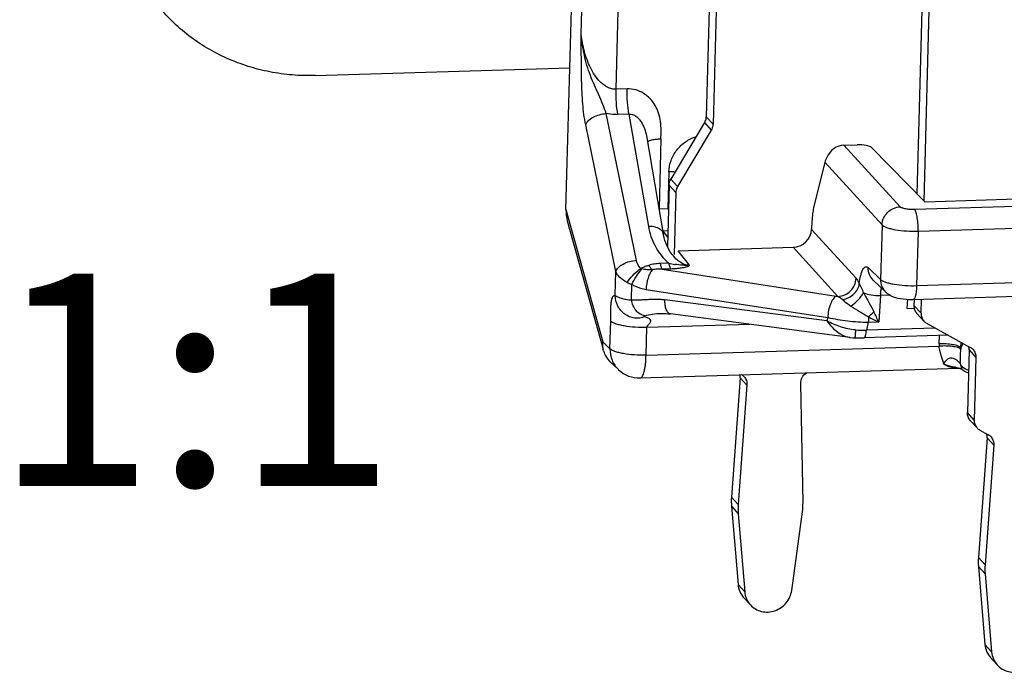
# Model space of a CAD drawing. Units: millimetres. Extents: x 0 to 420, y 0 to 297.
# Drawn here: x 320 to 336, y 55 to 66 of the extents above; entities that cross this region are included whole.
import ezdxf

# ---------------------------------------------------------------- set-up
doc = ezdxf.new("R2010")
doc.units = ezdxf.units.MM
doc.header["$LTSCALE"] = 23.1
doc.layers.get('0').update_dxf_attribs({"linetype": 'CONTINUOUS'})
for name, color, linetype in [('_04_NOTES', 7, 'CONTINUOUS'), ('_26_DATUM_AXIS', 7, 'CONTINUOUS'), ('AUSFORMSCHRAEGEN', 7, 'CONTINUOUS')]:
    doc.layers.add(name, color=color, linetype=linetype)
doc.styles.get("Standard").update_dxf_attribs({"font": 'arialn.ttf'})

msp = doc.modelspace()

# ---------------------------------------------------------------- linework, layer by layer
at = {"color": 7}
for p, q in [((331.63831, 74.83906), (331.34528, 64.02598)), ((331.74932, 74.71674), (331.45629, 63.90365)), ((334.82887, 62.74707), (335.11779, 73.4086)), ((334.94012, 62.63367), (335.2288, 73.28628)), ((329.02874, 62.49299), (329.21123, 69.22745)), ((331.31654, 63.92827), (330.7591, 62.99486)), ((331.42755, 63.80594), (330.87012, 62.87254)), ((330.35594, 63.70987), (330.63579, 62.09112)), ((333.61826, 63.5543), (333.83654, 63.56094)), ((334.95622, 62.61726), (334.07412, 63.51637)), ((333.29935, 63.27515), (333.11687, 62.52292)), ((330.73036, 62.89715), (330.70291, 61.88408)), ((330.84137, 62.77483), (330.81363, 61.75128)), ((338.45053, 62.72343), (334.95622, 62.61726)), ((330.71958, 62.50434), (330.71127, 62.51244)), ((329.05095, 62.30918), (329.64067, 60.1922)), ((333.08893, 62.30055), (333.0828, 62.16484)), ((330.62642, 62.14529), (330.71005, 62.14783)), ((330.62768, 62.138), (330.70703, 62.03633)), ((330.88125, 61.81311), (332.77756, 61.87072)), ((330.78374, 61.75146), (330.78331, 61.75202)), ((334.10103, 61.32771), (334.30642, 61.13285)), ((334.76037, 61.01205), (338.79365, 61.13459)), ((334.66245, 60.86318), (334.67242, 61.013)), ((334.77892, 60.90403), (334.78183, 61.01147)), ((334.88994, 60.78171), (334.89629, 61.01618)), ((334.66245, 60.86318), (334.78006, 60.86676)), ((333.71648, 60.38298), (330.75217, 60.7717)), ((334.93677, 60.65322), (334.82576, 60.77555)), ((334.98286, 60.6168), (335.7025, 60.21936)), ((335.33782, 60.42076), (333.95011, 60.3786)), ((335.68441, 60.17678), (335.65638, 59.1427)), ((329.75426, 59.98635), (329.89597, 59.8519)), ((335.79542, 60.05445), (335.7674, 59.02037)), ((330.25529, 59.71486), (335.52065, 59.87484)), ((335.53958, 59.87079), (335.54893, 59.86659)), ((331.90487, 59.71986), (331.76049, 57.74721)), ((332.01588, 59.59753), (331.8715, 57.62489)), ((332.9416, 57.6574), (332.90398, 59.62452)), ((335.81423, 58.89189), (335.70322, 59.01421)), ((335.86032, 58.85547), (335.99909, 58.77883)), ((335.98055, 58.72735), (335.83617, 56.7547)), ((336.09156, 58.60503), (335.94718, 56.63238)), ((335.83689, 56.60468), (335.94455, 55.31561)), ((335.9479, 56.48236), (336.05556, 55.19329)), ((336.03704, 55.10085), (336.14805, 54.97853))]:
    msp.add_line(p, q, dxfattribs=at)
at = {"color": 9}
for p, q in [((329.85584, 64.4784), (329.98113, 69.10175)), ((329.28115, 65.38284), (329.38075, 69.05807)), ((330.03899, 64.48397), (329.85584, 64.4784)), ((330.19192, 61.65475), (329.69467, 64.0775)), ((330.06859, 64.06906), (329.88544, 64.0635)), ((330.06859, 64.06906), (330.38902, 62.21554)), ((329.85187, 61.46903), (329.35465, 63.89179)), ((331.31654, 63.92827), (331.42755, 63.80594)), ((331.34528, 64.02598), (331.45629, 63.90365)), ((330.59576, 63.66062), (330.56452, 62.50798)), ((334.54604, 62.53916), (333.61826, 63.5543)), ((334.2458, 62.23957), (333.29935, 63.27515)), ((330.72757, 63.11415), (330.71127, 62.51244)), ((330.87012, 62.87254), (330.7591, 62.99486)), ((330.84137, 62.77483), (330.73036, 62.89715)), ((338.81776, 62.61622), (334.78448, 62.49368)), ((329.02874, 62.49299), (329.637, 60.30943)), ((330.56452, 62.50798), (330.71127, 62.51244)), ((333.0828, 62.16484), (333.81813, 61.36026)), ((334.2458, 62.23957), (334.22143, 61.34058)), ((334.84205, 62.13086), (334.81787, 61.23852)), ((338.87533, 62.25341), (334.84205, 62.13086)), ((331.06749, 61.57449), (330.88125, 61.81311)), ((332.77756, 61.87072), (333.51789, 61.06067)), ((330.72575, 61.6077), (330.58513, 61.60344)), ((329.84122, 61.07622), (329.85187, 61.46903)), ((330.75894, 61.51281), (330.6183, 61.50855)), ((330.6183, 61.50855), (333.48841, 61.06502)), ((334.01631, 61.53518), (334.22143, 61.34058)), ((334.81787, 61.23852), (338.85115, 61.36106)), ((330.11113, 61.00155), (330.1181, 61.25854)), ((330.35136, 61.17594), (333.3499, 60.71257)), ((333.3359, 60.65545), (330.6617, 61.00612)), ((334.21929, 61.07422), (334.19147, 60.63973)), ((334.382, 61.07916), (334.21929, 61.07422)), ((334.88994, 60.78171), (334.77892, 60.90403)), ((329.75477, 60.19769), (329.76712, 60.65338)), ((333.3499, 60.71257), (333.3359, 60.65545)), ((334.01947, 60.63451), (333.98728, 60.50308)), ((334.01947, 60.63451), (334.19147, 60.63973)), ((330.35112, 60.09231), (330.36346, 60.54801)), ((332.06396, 60.59968), (330.36346, 60.54801)), ((335.12612, 60.53768), (333.98728, 60.50308)), ((329.637, 60.30943), (329.75477, 60.19769)), ((335.19061, 60.27935), (335.19433, 60.4164)), ((330.35112, 60.09231), (335.19046, 60.23935)), ((335.54963, 60.21484), (335.552, 60.30247)), ((335.54963, 60.21484), (335.58736, 60.28295)), ((335.68441, 60.17678), (335.79542, 60.05445)), ((331.90487, 59.71986), (332.01588, 59.59753)), ((335.7674, 59.02037), (335.65638, 59.1427)), ((335.98055, 58.72735), (336.09156, 58.60503)), ((335.94718, 56.63238), (335.83617, 56.7547)), ((335.9479, 56.48236), (335.83689, 56.60468)), ((336.05556, 55.19329), (335.94455, 55.31561))]:
    msp.add_line(p, q, dxfattribs=at)
at = {"color": 7}
for points in [[(330.78323, 61.75211), (330.7501, 61.79861), (330.71586, 61.85675), (330.68626, 61.91922), (330.66178, 61.98541), (330.64293, 62.05499), (330.63579, 62.09107)], [(334.30642, 61.13285), (334.33188, 61.11106), (334.36242, 61.08993), (334.39588, 61.07153), (334.43137, 61.05621), (334.46833, 61.04378), (334.5076, 61.03361), (334.54978, 61.02536), (334.59499, 61.01896), (334.64289, 61.01447), (334.69284, 61.01199), (334.74361, 61.01167), (334.76041, 61.01205)], [(330.59622, 60.77981), (330.60558, 60.78004), (330.64313, 60.78003), (330.68076, 60.77852), (330.71843, 60.77556), (330.75218, 60.7717)], [(333.71654, 60.38297), (333.76557, 60.37828), (333.79614, 60.37719)], [(333.79614, 60.37719), (333.8288, 60.37696), (333.87141, 60.37708), (333.91377, 60.37768), (333.95011, 60.3786)], [(335.52054, 59.87484), (335.52302, 59.8748), (335.52964, 59.87387), (335.53827, 59.87131), (335.53956, 59.8708)], [(335.54893, 59.86659), (335.56385, 59.8579), (335.57549, 59.84863)], [(335.58369, 59.84101), (335.62024, 59.81978), (335.66805, 59.80105), (335.67419, 59.79976)]]:
    msp.add_lwpolyline(points, dxfattribs=at)
at = {"color": 9}
for centre, radius, start, end in [((330.76471, 61.86956), 1.24515, 87.010688, 91.709284), ((331.14746, 63.59893), 2.03537, 258.042404, 260.871342), ((330.11326, 61.69173), 0.22594, 305.624336, 311.650134), ((330.52645, 61.82583), 0.40119, 229.031979, 231.011228), ((330.59446, 61.77845), 0.40882, 217.841244, 220.34746), ((333.82305, 63.23342), 2.19407, 261.226891, 262.005164), ((335.09017, 61.01647), 0.8728, 173.754872, 176.206523), ((301.4545, 45.23383), 36.1808, 25.201512, 25.492339), ((336.41047, 65.47153), 5.31698, 243.302046, 245.333029), ((333.99619, 64.3949), 3.89183, 267.211084, 269.868835), ((336.04986, 60.25604), 0.85956, 178.445768, 181.112706), ((336.18609, 60.13926), 0.64094, 173.228188, 175.403624), ((335.5031, 60.45033), 0.57575, 270.446951, 271.737872)]:
    msp.add_arc(centre, radius, start, end, dxfattribs=at)
at = {"color": 7}
for centre, radius, start, end in [((335.07051, 60.77506), 0.18091, 222.335766, 241.020704), ((330.0149, 60.26173), 0.37917, 195.499787, 226.574521), ((335.61485, 60.0611), 0.18091, 42.335766, 61.020704), ((330.2401, 60.21463), 0.5, 226.578523, 271.740728), ((336.06583, 60.10589), 0.55061, 196.283838, 199.100219), ((331.71366, 59.73388), 0.19172, 355.805443, 9.338368), ((331.8364, 59.61386), 0.17992, 42.288459, 57.84825), ((335.94797, 59.01373), 0.18091, 222.335766, 241.020704), ((335.91139, 58.62052), 0.18098, 42.33566, 61.013429), ((336.79532, 56.68428), 0.96173, 175.80075, 184.747547), ((336.90633, 56.56196), 0.96173, 175.80075, 184.747547)]:
    msp.add_arc(centre, radius, start, end, dxfattribs=at)
for centre, major_axis, ratio, start_param, end_param in [((333.61047, 63.26351), (0.22221, 0.20155), 0.94413561, 0.83598156, 2.01980599), ((333.88085, 63.50862), (0.1999, -0.00625), 0.26150199, 0.26660152, 1.80249126), ((333.59179, 63.28396), (0.28581, 0.11727), 0.71966788, 2.27397347, 2.66064078), ((329.51602, 62.50292), (0.09482, 0.55358), 0.86384571, -4.54774872, -4.21196955), ((333.20724, 62.14498), (-0.01745, 0.4997), 0.23807301, 0.70485047, 1.24590254), ((332.79036, 62.15604), (0.24387, 0.17524), 0.92401145, -2.20064648, -0.63015474)]:
    msp.add_ellipse(centre, major_axis=major_axis, ratio=ratio, start_param=start_param, end_param=end_param, dxfattribs=at)
at = {"color": 9}
for points, knots in [([(329.69463, 64.07752), (329.67546, 64.12762), (329.63794, 64.23229), (329.57159, 64.38832), (329.49696, 64.54557), (329.42918, 64.70665), (329.37358, 64.87202), (329.31623, 65.09623), (329.29078, 65.26821), (329.28112, 65.38307)], [0, 0, 0, 0, 0.11688449, 0.2421918, 0.36917793, 0.49610566, 0.62268165, 0.74887232, 1, 1, 1, 1]), ([(329.35465, 63.89179), (329.33108, 64.00661), (329.30094, 64.24983), (329.28558, 64.62117), (329.28195, 65.00225), (329.28147, 65.25615), (329.28115, 65.38284)], [0, 0, 0, 0, 0.23524118, 0.49043835, 0.74575435, 1, 1, 1, 1]), ([(329.85584, 64.4784), (329.83184, 64.47767), (329.7831, 64.48327), (329.71465, 64.50956), (329.65252, 64.54893), (329.57896, 64.61324), (329.50251, 64.70848), (329.43038, 64.83439), (329.3739, 64.96697), (329.31656, 65.14831), (329.29093, 65.28887), (329.28115, 65.3828)], [0, 0, 0, 0, 0.06253991, 0.12586161, 0.18946675, 0.25308971, 0.37957354, 0.50522168, 0.6300342, 0.75408545, 1, 1, 1, 1]), ([(329.88544, 64.0635), (329.87304, 64.12907), (329.85717, 64.26733), (329.85389, 64.40633), (329.85584, 64.4784)], [0, 0, 0, 0, 0.48064469, 1, 1, 1, 1]), ([(330.06859, 64.06906), (330.05619, 64.13463), (330.04032, 64.2729), (330.03704, 64.41189), (330.03899, 64.48397)], [0, 0, 0, 0, 0.48064458, 1, 1, 1, 1]), ([(330.59576, 63.66062), (330.59706, 63.70825), (330.60034, 63.80322), (330.5929, 63.94555), (330.56176, 64.08405), (330.50525, 64.21346), (330.42173, 64.32698), (330.31241, 64.41661), (330.18182, 64.474), (330.08648, 64.4854), (330.03899, 64.48397)], [0, 0, 0, 0, 0.12670344, 0.25268254, 0.37786293, 0.5020624, 0.62556393, 0.74913614, 0.87367521, 1, 1, 1, 1]), ([(329.35465, 63.89179), (329.36217, 63.91715), (329.39736, 63.96817), (329.47755, 64.02423), (329.58011, 64.06395), (329.65606, 64.07589), (329.69467, 64.0775)], [0, 0, 0, 0, 0.19519209, 0.43784344, 0.71483254, 1, 1, 1, 1]), ([(329.88544, 64.0635), (329.86963, 64.06301), (329.80579, 64.06276), (329.74196, 64.06925), (329.69467, 64.0775)], [0, 0, 0, 0, 0.24782055, 1, 1, 1, 1]), ([(330.06859, 64.06906), (330.08887, 64.07006), (330.13039, 64.06427), (330.18532, 64.03472), (330.23119, 63.99251), (330.28173, 63.92637), (330.3278, 63.832), (330.34883, 63.75097), (330.35594, 63.70987)], [0, 0, 0, 0, 0.12273879, 0.24655316, 0.37144502, 0.49686753, 0.74794408, 1, 1, 1, 1]), ([(330.37257, 63.61353), (330.3815, 63.62151), (330.4088, 63.63437), (330.45849, 63.6475), (330.52295, 63.65684), (330.57038, 63.65985), (330.59576, 63.66062)], [0, 0, 0, 0, 0.15571847, 0.38231823, 0.66987376, 1, 1, 1, 1]), ([(330.72757, 63.11415), (330.72932, 63.17846), (330.75441, 63.30834), (330.8506, 63.48189), (330.99521, 63.61924), (331.11539, 63.67772), (331.17797, 63.6968)], [0, 0, 0, 0, 0.24666279, 0.49709529, 0.74915877, 1, 1, 1, 1]), ([(334.2458, 62.23957), (334.247, 62.27769), (334.26506, 62.35487), (334.33251, 62.45231), (334.43029, 62.51962), (334.5077, 62.53781), (334.54604, 62.53916)], [0, 0, 0, 0, 0.24715184, 0.49901965, 0.75145473, 1, 1, 1, 1]), ([(334.78448, 62.49368), (334.75877, 62.4929), (334.70867, 62.49399), (334.63961, 62.50239), (334.58964, 62.51453), (334.56023, 62.52773), (334.54969, 62.53516), (334.54604, 62.53916)], [0, 0, 0, 0, 0.31294858, 0.60822089, 0.84586876, 0.93410089, 1, 1, 1, 1]), ([(334.84205, 62.13086), (334.84309, 62.16937), (334.84176, 62.24465), (334.83113, 62.34892), (334.81586, 62.42504), (334.79905, 62.47071), (334.78968, 62.48754), (334.78448, 62.49368)], [0, 0, 0, 0, 0.31118745, 0.60707712, 0.84641926, 0.93502855, 1, 1, 1, 1]), ([(330.63578, 62.09112), (330.63256, 62.10986), (330.61221, 62.14868), (330.55457, 62.18828), (330.47745, 62.21201), (330.41962, 62.21615), (330.38902, 62.21557)], [0, 0, 0, 0, 0.19222015, 0.41860629, 0.6905699, 1, 1, 1, 1]), ([(330.38902, 62.21554), (330.40833, 62.10392), (330.48496, 61.87778), (330.6321, 61.68556), (330.72575, 61.6077)], [0, 0, 0, 0, 0.4819084, 1, 1, 1, 1]), ([(334.84205, 62.13086), (334.77777, 62.12891), (334.65266, 62.13147), (334.50204, 62.14862), (334.39498, 62.17145), (334.3309, 62.19071), (334.28146, 62.21207), (334.255, 62.2299), (334.2458, 62.23957)], [0, 0, 0, 0, 0.31358689, 0.60930043, 0.73758778, 0.8470642, 0.93488537, 1, 1, 1, 1]), ([(329.85187, 61.46903), (329.85939, 61.49439), (329.89458, 61.54542), (329.97478, 61.60148), (330.07735, 61.6412), (330.15331, 61.65314), (330.19192, 61.65475)], [0, 0, 0, 0, 0.19518524, 0.43783745, 0.71483126, 1, 1, 1, 1]), ([(330.26342, 61.52291), (330.25405, 61.53232), (330.22121, 61.57063), (330.19938, 61.61839), (330.19192, 61.65475)], [0, 0, 0, 0, 0.26348102, 1, 1, 1, 1]), ([(330.58513, 61.60344), (330.55241, 61.60245), (330.48799, 61.59754), (330.42452, 61.58371), (330.3945, 61.57328)], [0, 0, 0, 0, 0.50744304, 1, 1, 1, 1]), ([(330.58513, 61.60344), (330.58891, 61.58342), (330.59522, 61.55596), (330.60772, 61.52459), (330.61459, 61.51294), (330.6183, 61.50855)], [0, 0, 0, 0, 0.60381377, 0.82957708, 1, 1, 1, 1]), ([(330.72575, 61.6077), (330.72954, 61.58768), (330.73585, 61.56022), (330.74835, 61.52885), (330.75522, 61.5172), (330.75894, 61.51281)], [0, 0, 0, 0, 0.6038341, 0.82959123, 1, 1, 1, 1]), ([(330.90072, 61.63557), (330.88895, 61.64415), (330.84602, 61.67865), (330.8086, 61.71959), (330.78373, 61.75147)], [0, 0, 0, 0, 0.2648484, 1, 1, 1, 1]), ([(331.06753, 61.57444), (331.0516, 61.57388), (330.99133, 61.58014), (330.93629, 61.60967), (330.90072, 61.63557)], [0, 0, 0, 0, 0.26600949, 1, 1, 1, 1]), ([(330.03821, 61.2913), (329.99541, 61.31338), (329.9217, 61.36161), (329.86647, 61.43291), (329.85187, 61.46903)], [0, 0, 0, 0, 0.55278475, 1, 1, 1, 1]), ([(330.03821, 61.2913), (330.06436, 61.33333), (330.12798, 61.41177), (330.2034, 61.47877), (330.24486, 61.50808)], [0, 0, 0, 0, 0.49361989, 1, 1, 1, 1]), ([(330.1181, 61.25854), (330.13911, 61.30648), (330.18822, 61.39585), (330.24911, 61.47794), (330.28289, 61.51377)], [0, 0, 0, 0, 0.51526079, 1, 1, 1, 1]), ([(330.27406, 61.51399), (330.26908, 61.51264), (330.25895, 61.51033), (330.24881, 61.50793), (330.24362, 61.50719)], [0, 0, 0, 0, 0.49593486, 1, 1, 1, 1]), ([(330.3945, 61.57328), (330.37377, 61.56607), (330.33248, 61.55181), (330.29136, 61.53677), (330.27161, 61.52765)], [0, 0, 0, 0, 0.50230448, 1, 1, 1, 1]), ([(330.45595, 61.50112), (330.42701, 61.49991), (330.38343, 61.50019), (330.32568, 61.50551), (330.29697, 61.51027), (330.28289, 61.51377)], [0, 0, 0, 0, 0.49950576, 0.74972274, 1, 1, 1, 1]), ([(330.45595, 61.50112), (330.4402, 61.48385), (330.41204, 61.43937), (330.3694, 61.33184), (330.35373, 61.23945), (330.35136, 61.17594)], [0, 0, 0, 0, 0.20233816, 0.449699, 1, 1, 1, 1]), ([(330.3945, 61.57328), (330.40368, 61.55867), (330.42209, 61.53275), (330.44452, 61.50996), (330.45595, 61.50111)], [0, 0, 0, 0, 0.54416927, 1, 1, 1, 1]), ([(330.6183, 61.50855), (330.59115, 61.50962), (330.53689, 61.51021), (330.48259, 61.50591), (330.45595, 61.50112)], [0, 0, 0, 0, 0.50101243, 1, 1, 1, 1]), ([(330.88361, 61.52094), (330.87361, 61.51989), (330.83214, 61.51598), (330.79052, 61.51377), (330.75894, 61.51281)], [0, 0, 0, 0, 0.24135171, 1, 1, 1, 1]), ([(331.06746, 61.57444), (331.04813, 61.57224), (331.00901, 61.57133), (330.92782, 61.57524), (330.86632, 61.58278), (330.82454, 61.58934)], [0, 0, 0, 0, 0.23933443, 0.47976984, 1, 1, 1, 1]), ([(331.06749, 61.57449), (331.06689, 61.5706), (331.05918, 61.56326), (331.04519, 61.55531), (331.02567, 61.54765), (330.99302, 61.53801), (330.94519, 61.52844), (330.90503, 61.52321), (330.88361, 61.52094)], [0, 0, 0, 0, 0.06046956, 0.14615538, 0.25351688, 0.37857334, 0.6694583, 1, 1, 1, 1]), ([(333.87153, 61.27019), (333.877, 61.31712), (333.88733, 61.38265), (333.90989, 61.46086), (333.92769, 61.50314), (333.947, 61.53315), (333.96676, 61.54854), (333.9829, 61.55151), (333.99922, 61.54889), (334.00994, 61.54122), (334.01631, 61.53518)], [0, 0, 0, 0, 0.40101455, 0.56078124, 0.69002879, 0.78886495, 0.86204117, 0.89363388, 0.92545866, 1, 1, 1, 1]), ([(334.10104, 61.32772), (334.07358, 61.35377), (334.02904, 61.41904), (334.01544, 61.49668), (334.01631, 61.53518)], [0, 0, 0, 0, 0.49571092, 1, 1, 1, 1]), ([(330.03821, 61.2913), (330.04445, 61.28808), (330.07037, 61.27551), (330.09737, 61.26522), (330.1181, 61.25854)], [0, 0, 0, 0, 0.24380258, 1, 1, 1, 1]), ([(333.51789, 61.06067), (333.55622, 61.06202), (333.63364, 61.08021), (333.73141, 61.14752), (333.79887, 61.24496), (333.81693, 61.32214), (333.81813, 61.36026)], [0, 0, 0, 0, 0.24854527, 0.50098019, 0.75284795, 1, 1, 1, 1]), ([(333.81813, 61.36026), (333.82301, 61.35492), (333.845, 61.32759), (333.86081, 61.29581), (333.87153, 61.27019)], [0, 0, 0, 0, 0.20664535, 1, 1, 1, 1]), ([(334.22143, 61.34058), (334.22056, 61.30208), (334.23417, 61.22445), (334.27869, 61.15915), (334.30615, 61.1331)], [0, 0, 0, 0, 0.50425405, 1, 1, 1, 1]), ([(334.22143, 61.34058), (334.23074, 61.33134), (334.25736, 61.31449), (334.30679, 61.29435), (334.37092, 61.27622), (334.47806, 61.25477), (334.62862, 61.23879), (334.75362, 61.23656), (334.81787, 61.23852)], [0, 0, 0, 0, 0.06412717, 0.15152086, 0.26094514, 0.38940191, 0.68563539, 1, 1, 1, 1]), ([(330.1181, 61.25854), (330.13624, 61.24771), (330.20964, 61.20923), (330.29044, 61.18535), (330.35136, 61.17594)], [0, 0, 0, 0, 0.25526295, 1, 1, 1, 1]), ([(333.59597, 61.00955), (333.63069, 61.01537), (333.69845, 61.03743), (333.78484, 61.09687), (333.84725, 61.17632), (333.86801, 61.23927), (333.87155, 61.27023)], [0, 0, 0, 0, 0.2615244, 0.52077944, 0.76845514, 1, 1, 1, 1]), ([(333.73366, 60.90209), (333.77778, 60.93129), (333.83823, 60.98252), (333.90335, 61.05992), (333.92936, 61.10071), (333.93969, 61.12095)], [0, 0, 0, 0, 0.52361944, 0.77506614, 1, 1, 1, 1]), ([(333.87155, 61.27023), (333.88091, 61.24818), (333.90678, 61.1999), (333.92897, 61.14978), (333.93969, 61.12095)], [0, 0, 0, 0, 0.43787809, 1, 1, 1, 1]), ([(333.93969, 61.12095), (333.98056, 61.10295), (334.07375, 61.0794), (334.16896, 61.07281), (334.21929, 61.07422)], [0, 0, 0, 0, 0.4700609, 1, 1, 1, 1]), ([(333.93969, 61.12095), (333.96809, 61.06748), (334.02765, 60.96345), (334.08721, 60.85923), (334.11285, 60.8057)], [0, 0, 0, 0, 0.50500385, 1, 1, 1, 1]), ([(334.22255, 61.11142), (334.22345, 61.1195), (334.22712, 61.14851), (334.23261, 61.17738), (334.23849, 61.19768)], [0, 0, 0, 0, 0.27777266, 1, 1, 1, 1]), ([(334.81787, 61.23852), (334.81705, 61.20847), (334.8144, 61.1653), (334.80684, 61.11114), (334.80011, 61.0779), (334.79186, 61.05048), (334.78217, 61.02764), (334.76937, 61.01237), (334.76041, 61.01209)], [0, 0, 0, 0, 0.37384138, 0.53725949, 0.67916153, 0.79679212, 0.88851184, 1, 1, 1, 1]), ([(329.76712, 60.65338), (329.76784, 60.6799), (329.7678, 60.73315), (329.76708, 60.81242), (329.76889, 60.88892), (329.77483, 60.95796), (329.78535, 61.01376), (329.79836, 61.04985), (329.81162, 61.06797), (329.82121, 61.07547), (329.83148, 61.0783), (329.83814, 61.07726), (329.84122, 61.07622)], [0, 0, 0, 0, 0.17546104, 0.35201299, 0.52415562, 0.68137404, 0.80939522, 0.89957185, 0.93145321, 0.95677343, 0.97848408, 1, 1, 1, 1]), ([(330.33146, 60.72383), (330.30491, 60.71315), (330.24869, 60.69858), (330.16148, 60.69887), (330.07635, 60.72117), (329.97231, 60.77833), (329.87202, 60.89579), (329.84206, 61.01629), (329.84122, 61.07622)], [0, 0, 0, 0, 0.1217869, 0.24402486, 0.36740082, 0.49233364, 0.7448775, 1, 1, 1, 1]), ([(329.84122, 61.07622), (329.85223, 61.06602), (329.88432, 61.04787), (329.94403, 61.02773), (330.02199, 61.01166), (330.07981, 61.00436), (330.11113, 61.00155)], [0, 0, 0, 0, 0.15898114, 0.38312279, 0.66697599, 1, 1, 1, 1]), ([(330.11113, 61.00155), (330.13397, 61.00313), (330.17977, 61.00517), (330.24853, 61.00631), (330.30585, 61.00733), (330.35161, 61.00943), (330.38578, 61.0122), (330.41993, 61.0152), (330.46573, 61.0172), (330.52329, 61.01753), (330.59255, 61.01396), (330.63867, 61.00914), (330.6617, 61.00612)], [0, 0, 0, 0, 0.12452322, 0.2493439, 0.37413703, 0.43639645, 0.49851331, 0.56061191, 0.62288394, 0.74789045, 0.87358454, 1, 1, 1, 1]), ([(330.32848, 60.73871), (330.30134, 60.74456), (330.24754, 60.76705), (330.18135, 60.82697), (330.13332, 60.90753), (330.11605, 60.96942), (330.11113, 61.00155)], [0, 0, 0, 0, 0.23068387, 0.47287249, 0.72991312, 1, 1, 1, 1]), ([(330.75217, 60.77171), (330.74536, 60.77259), (330.73126, 60.77752), (330.71297, 60.79278), (330.69718, 60.81501), (330.67836, 60.85581), (330.66394, 60.92066), (330.6612, 60.97612), (330.6617, 61.00612)], [0, 0, 0, 0, 0.07694769, 0.16261077, 0.26284959, 0.38005314, 0.66386793, 1, 1, 1, 1]), ([(333.48841, 61.06502), (333.47917, 61.06024), (333.46069, 61.04594), (333.42578, 61.00394), (333.38974, 60.93011), (333.36056, 60.82673), (333.35133, 60.75111), (333.3499, 60.71257)], [0, 0, 0, 0, 0.07991182, 0.17679283, 0.41788582, 0.70361214, 1, 1, 1, 1]), ([(333.51789, 61.06067), (333.52485, 61.05769), (333.55311, 61.04449), (333.57913, 61.02614), (333.59597, 61.00956)], [0, 0, 0, 0, 0.24253272, 1, 1, 1, 1]), ([(333.59597, 61.00956), (333.60496, 61.00077), (333.64804, 60.96146), (333.69606, 60.92808), (333.73366, 60.90209)], [0, 0, 0, 0, 0.21568359, 1, 1, 1, 1]), ([(333.73366, 60.90209), (333.77999, 60.87018), (333.85194, 60.8248), (333.9491, 60.76651), (333.99794, 60.73698), (334.02162, 60.72141)], [0, 0, 0, 0, 0.49650449, 0.74998268, 1, 1, 1, 1]), ([(334.02162, 60.72141), (334.02898, 60.72886), (334.0584, 60.758), (334.08913, 60.78583), (334.11285, 60.8057)], [0, 0, 0, 0, 0.25284844, 1, 1, 1, 1]), ([(330.36346, 60.54801), (330.29922, 60.54606), (330.17416, 60.54845), (330.02356, 60.56502), (329.91644, 60.58716), (329.85234, 60.60585), (329.80293, 60.62662), (329.77638, 60.64394), (329.76712, 60.6534)], [0, 0, 0, 0, 0.31391723, 0.60997268, 0.73835719, 0.84783258, 0.93534934, 1, 1, 1, 1]), ([(330.33145, 60.72383), (330.32904, 60.7245), (330.32505, 60.726), (330.31968, 60.72872), (330.31937, 60.73286), (330.32163, 60.73519), (330.3247, 60.73711), (330.32716, 60.7382), (330.32848, 60.73871)], [0, 0, 0, 0, 0.28055121, 0.50183607, 0.59007774, 0.70064071, 0.84120904, 1, 1, 1, 1]), ([(330.32848, 60.73871), (330.3696, 60.75494), (330.4594, 60.77346), (330.5498, 60.77866), (330.59616, 60.77987)], [0, 0, 0, 0, 0.4879933, 1, 1, 1, 1]), ([(330.36346, 60.54801), (330.3638, 60.55996), (330.37365, 60.57697), (330.38937, 60.59479), (330.40158, 60.60817), (330.41327, 60.62154), (330.42298, 60.63567), (330.42893, 60.65068), (330.42846, 60.67074), (330.41141, 60.68947), (330.37838, 60.70845), (330.35041, 60.71828), (330.33145, 60.72383)], [0, 0, 0, 0, 0.14182858, 0.21369874, 0.28530783, 0.35605442, 0.4244319, 0.48778631, 0.54484144, 0.65263724, 0.76570561, 1, 1, 1, 1]), ([(333.33585, 60.65545), (333.36075, 60.6215), (333.45938, 60.50031), (333.60155, 60.39799), (333.71634, 60.38301)], [0, 0, 0, 0, 0.26672256, 1, 1, 1, 1]), ([(333.80683, 60.50768), (333.765, 60.5097), (333.68173, 60.52209), (333.52239, 60.56787), (333.40888, 60.61843), (333.3359, 60.65545)], [0, 0, 0, 0, 0.25297734, 0.50570684, 1, 1, 1, 1]), ([(333.3499, 60.71257), (333.45824, 60.68851), (333.68071, 60.65229), (333.9055, 60.63663), (334.01947, 60.63451)], [0, 0, 0, 0, 0.49331017, 1, 1, 1, 1]), ([(334.02162, 60.72141), (334.02169, 60.71399), (334.02172, 60.68501), (334.02079, 60.65603), (334.01947, 60.63451)], [0, 0, 0, 0, 0.25589591, 1, 1, 1, 1]), ([(333.80682, 60.50768), (333.8063, 60.49003), (333.80537, 60.46484), (333.80364, 60.43332), (333.80231, 60.41418), (333.80092, 60.39914), (333.7995, 60.38735), (333.7982, 60.38152), (333.79705, 60.37719), (333.79614, 60.37721)], [0, 0, 0, 0, 0.40319698, 0.57518634, 0.72156105, 0.83925007, 0.92566242, 0.97919638, 1, 1, 1, 1]), ([(333.95011, 60.37862), (333.95527, 60.37876), (333.96298, 60.38661), (333.9691, 60.39918), (333.97666, 60.42091), (333.98328, 60.45589), (333.98624, 60.48621), (333.98728, 60.50308)], [0, 0, 0, 0, 0.11510119, 0.20578179, 0.3214087, 0.62294461, 1, 1, 1, 1]), ([(329.75477, 60.19769), (329.75332, 60.13353), (329.77601, 60.00414), (329.85019, 59.89533), (329.89597, 59.8519)], [0, 0, 0, 0, 0.50424384, 1, 1, 1, 1]), ([(330.35112, 60.09231), (330.28686, 60.09036), (330.1618, 60.09275), (330.01121, 60.10932), (329.90409, 60.13146), (329.83998, 60.15016), (329.79055, 60.1709), (329.76402, 60.18824), (329.75477, 60.19769)], [0, 0, 0, 0, 0.3139377, 0.60996876, 0.73835256, 0.8478125, 0.93540416, 1, 1, 1, 1]), ([(335.54722, 60.19063), (335.54144, 60.19614), (335.5252, 60.20607), (335.48064, 60.22307), (335.40577, 60.23696), (335.30288, 60.24419), (335.22856, 60.24225), (335.19046, 60.23935)], [0, 0, 0, 0, 0.06556869, 0.1536727, 0.39109554, 0.68632283, 1, 1, 1, 1]), ([(335.26607, 59.94391), (335.2637, 59.96341), (335.25062, 60.00551), (335.22584, 60.07218), (335.20126, 60.15084), (335.1919, 60.20875), (335.19046, 60.23935)], [0, 0, 0, 0, 0.1927283, 0.42867052, 0.69945576, 1, 1, 1, 1]), ([(335.54963, 60.21484), (335.5444, 60.22061), (335.52884, 60.2312), (335.48499, 60.2501), (335.40973, 60.26723), (335.30544, 60.2791), (335.22959, 60.28054), (335.19061, 60.27935)], [0, 0, 0, 0, 0.06307998, 0.14960454, 0.38667258, 0.68399868, 1, 1, 1, 1]), ([(335.53731, 59.9515), (335.54, 59.98711), (335.54166, 60.06691), (335.54369, 60.1467), (335.54722, 60.19063)], [0, 0, 0, 0, 0.44763698, 1, 1, 1, 1]), ([(330.25529, 59.71487), (330.27021, 59.7153), (330.29156, 59.74075), (330.30773, 59.77879), (330.32151, 59.82452), (330.33272, 59.87992), (330.34534, 59.97021), (330.34976, 60.04218), (330.35112, 60.09231)], [0, 0, 0, 0, 0.11133928, 0.20305473, 0.32074638, 0.46267647, 0.62588001, 1, 1, 1, 1]), ([(335.26604, 59.94405), (335.26928, 59.94816), (335.27232, 59.9589), (335.2802, 59.97388), (335.29088, 59.98871), (335.3085, 60.00788), (335.33333, 60.03146), (335.37429, 60.05057), (335.42233, 60.04332), (335.46556, 60.02007), (335.50456, 59.98902), (335.52705, 59.96448), (335.53731, 59.9515)], [0, 0, 0, 0, 0.04499155, 0.09291289, 0.14556867, 0.2012035, 0.31647831, 0.43894028, 0.57370169, 0.71534881, 0.85794982, 1, 1, 1, 1]), ([(335.26602, 59.94405), (335.26922, 59.94328), (335.27513, 59.94033), (335.28422, 59.93631), (335.29391, 59.93344), (335.30705, 59.92907), (335.32405, 59.92432), (335.35232, 59.91707), (335.38957, 59.9088), (335.41992, 59.90276), (335.43556, 59.89951)], [0, 0, 0, 0, 0.05626132, 0.11157352, 0.16998955, 0.22851703, 0.34832698, 0.47123471, 0.72709274, 1, 1, 1, 1]), ([(335.50759, 59.87459), (335.48598, 59.87442), (335.40192, 59.87842), (335.31572, 59.9053), (335.26607, 59.94391)], [0, 0, 0, 0, 0.25573521, 1, 1, 1, 1]), ([(335.43556, 59.89951), (335.44418, 59.89773), (335.47933, 59.89021), (335.51439, 59.88111), (335.53954, 59.87081)], [0, 0, 0, 0, 0.24457221, 1, 1, 1, 1]), ([(335.54553, 59.92572), (335.55435, 59.91661), (335.59243, 59.88162), (335.63859, 59.8556), (335.67518, 59.84219)], [0, 0, 0, 0, 0.24543027, 1, 1, 1, 1])]:
    msp.add_open_spline(points, degree=3, knots=knots, dxfattribs=at)
at = {"color": 7}
for points, knots in [([(331.31654, 63.92827), (331.32098, 63.9357), (331.33667, 63.96607), (331.34459, 64.00048), (331.34528, 64.02598)], [0, 0, 0, 0, 0.2533701, 1, 1, 1, 1]), ([(331.45629, 63.90365), (331.45606, 63.89517), (331.45291, 63.86111), (331.44071, 63.82799), (331.42755, 63.80594)], [0, 0, 0, 0, 0.24840498, 1, 1, 1, 1]), ([(330.73036, 62.89715), (330.73059, 62.90564), (330.73374, 62.9397), (330.74594, 62.97282), (330.7591, 62.99486)], [0, 0, 0, 0, 0.24840498, 1, 1, 1, 1]), ([(330.87012, 62.87254), (330.86568, 62.86511), (330.84998, 62.83474), (330.84206, 62.80032), (330.84137, 62.77483)], [0, 0, 0, 0, 0.2533701, 1, 1, 1, 1]), ([(334.82576, 60.77555), (334.81026, 60.7926), (334.78561, 60.83354), (334.77829, 60.88065), (334.77892, 60.90403)], [0, 0, 0, 0, 0.49638208, 1, 1, 1, 1]), ([(334.88994, 60.78171), (334.8893, 60.75833), (334.89662, 60.71121), (334.92127, 60.67028), (334.93677, 60.65322)], [0, 0, 0, 0, 0.50361792, 1, 1, 1, 1]), ([(329.64952, 60.1604), (329.6462, 60.17233), (329.63509, 60.22114), (329.63336, 60.27198), (329.637, 60.30943)], [0, 0, 0, 0, 0.24763614, 1, 1, 1, 1]), ([(335.74858, 60.18293), (335.76409, 60.16588), (335.78873, 60.12495), (335.79605, 60.07783), (335.79542, 60.05445)], [0, 0, 0, 0, 0.49638208, 1, 1, 1, 1]), ([(335.55173, 59.90547), (335.55128, 59.90703), (335.54935, 59.91382), (335.54731, 59.92059), (335.54553, 59.92572)], [0, 0, 0, 0, 0.23023441, 1, 1, 1, 1]), ([(335.56227, 59.87373), (335.56133, 59.87603), (335.55734, 59.88645), (335.55413, 59.89714), (335.55173, 59.90547)], [0, 0, 0, 0, 0.22338349, 1, 1, 1, 1]), ([(335.57938, 59.8448), (335.57784, 59.84641), (335.57071, 59.85513), (335.56568, 59.86538), (335.56227, 59.87373)], [0, 0, 0, 0, 0.19761679, 1, 1, 1, 1]), ([(335.58369, 59.84101), (335.58336, 59.84124), (335.58181, 59.84238), (335.58042, 59.84371), (335.57938, 59.8448)], [0, 0, 0, 0, 0.2121625, 1, 1, 1, 1]), ([(331.9695, 59.73492), (331.98594, 59.7168), (332.01171, 59.67283), (332.0177, 59.62234), (332.01588, 59.59753)], [0, 0, 0, 0, 0.49591287, 1, 1, 1, 1]), ([(332.90398, 59.62452), (332.90334, 59.65813), (332.92047, 59.7273), (332.96851, 59.77955), (332.99701, 59.79854)], [0, 0, 0, 0, 0.49538431, 1, 1, 1, 1]), ([(335.70322, 59.01422), (335.68772, 59.03127), (335.66307, 59.07221), (335.65575, 59.11932), (335.65638, 59.1427)], [0, 0, 0, 0, 0.49638208, 1, 1, 1, 1]), ([(335.7674, 59.02037), (335.76676, 58.997), (335.77408, 58.94988), (335.79873, 58.90895), (335.81423, 58.89189)], [0, 0, 0, 0, 0.50361792, 1, 1, 1, 1]), ([(336.04517, 58.7424), (336.06164, 58.7243), (336.08739, 58.68032), (336.09338, 58.62983), (336.09156, 58.60503)], [0, 0, 0, 0, 0.49599133, 1, 1, 1, 1]), ([(335.94455, 55.31561), (335.94786, 55.27604), (335.96703, 55.19779), (336.01063, 55.12994), (336.03704, 55.10085)], [0, 0, 0, 0, 0.50269686, 1, 1, 1, 1]), ([(336.05556, 55.19329), (336.05887, 55.15371), (336.07804, 55.07547), (336.12165, 55.00762), (336.14805, 54.97853)], [0, 0, 0, 0, 0.50269686, 1, 1, 1, 1]), ([(336.14805, 54.97853), (336.17228, 54.95183), (336.22958, 54.90536), (336.33269, 54.86436), (336.44475, 54.85483), (336.55647, 54.87736), (336.65886, 54.92994), (336.74381, 55.00826), (336.80443, 55.10598), (336.82557, 55.17967), (336.83066, 55.21684)], [0, 0, 0, 0, 0.12075055, 0.24263546, 0.36639079, 0.49214395, 0.61939364, 0.74715515, 0.87437195, 1, 1, 1, 1])]:
    msp.add_open_spline(points, degree=3, knots=knots, dxfattribs=at)
at = {"color": 9}
for points in [[(330.27161, 61.52765), (330.26875, 61.52632), (330.26592, 61.52483), (330.26342, 61.52291)], [(330.28289, 61.51377), (330.27995, 61.51403), (330.27694, 61.51457), (330.27406, 61.51399)]]:
    msp.add_open_spline(points, degree=3, dxfattribs=at)
at = {"color": 7}
for points in [[(335.68441, 60.17678), (335.68493, 60.19593), (335.6825, 60.21539), (335.67724, 60.23382)], [(335.98055, 58.72735), (335.98216, 58.74929), (335.97992, 58.77184), (335.97392, 58.793)]]:
    msp.add_open_spline(points, degree=3, dxfattribs=at)
at = {"layer": '_26_DATUM_AXIS', "color": 9}
for p, q in [((331.76049, 57.74721), (331.8715, 57.62489)), ((331.76121, 57.59719), (331.87222, 57.47486)), ((331.86887, 56.30812), (331.97988, 56.1858))]:
    msp.add_line(p, q, dxfattribs=at)
at = {"layer": '_26_DATUM_AXIS', "color": 7}
for p, q in [((331.76121, 57.59719), (331.86887, 56.30812)), ((331.87222, 57.47486), (331.97988, 56.1858)), ((332.75498, 56.20935), (332.93275, 57.50709)), ((331.96136, 56.09336), (332.07237, 55.97103))]:
    msp.add_line(p, q, dxfattribs=at)
for centre, radius, start, end in [((332.72033, 57.67679), 0.96242, 175.803933, 184.744364), ((332.83134, 57.55447), 0.96242, 175.803933, 184.744364), ((331.96875, 57.6393), 0.97302, 352.190317, 1.065574)]:
    msp.add_arc(centre, radius, start, end, dxfattribs=at)
for points, knots in [([(331.86887, 56.30812), (331.87218, 56.26855), (331.89135, 56.1903), (331.93495, 56.12245), (331.96136, 56.09336)], [0, 0, 0, 0, 0.50269686, 1, 1, 1, 1]), ([(331.97988, 56.1858), (331.98319, 56.14622), (332.00237, 56.06797), (332.04597, 56.00013), (332.07237, 55.97103)], [0, 0, 0, 0, 0.50269686, 1, 1, 1, 1]), ([(332.07237, 55.97103), (332.0966, 55.94434), (332.1539, 55.89787), (332.25701, 55.85687), (332.36907, 55.84734), (332.48079, 55.86987), (332.58318, 55.92245), (332.66813, 56.00077), (332.72875, 56.09848), (332.74989, 56.17218), (332.75498, 56.20935)], [0, 0, 0, 0, 0.12075055, 0.24263546, 0.36639079, 0.49214395, 0.61939364, 0.74715515, 0.87437195, 1, 1, 1, 1])]:
    msp.add_open_spline(points, degree=3, knots=knots, dxfattribs=at)
at = {"layer": 'AUSFORMSCHRAEGEN', "color": 7}
msp.add_line((324.88696, 64.70567), (329.09216, 64.83344), dxfattribs=at)
msp.add_open_spline([(324.88696, 64.70567), (324.76156, 64.70186), (324.51093, 64.70797), (324.13962, 64.75865), (323.77848, 64.85023), (323.432, 64.98159), (323.10443, 65.15114), (322.79978, 65.35683), (322.52185, 65.59608), (322.35657, 65.77611), (322.27959, 65.87052)], degree=3, knots=[0, 0, 0, 0, 0.12726507, 0.25372111, 0.37940529, 0.50439267, 0.62879394, 0.75275017, 0.87642577, 1, 1, 1, 1], dxfattribs=at)

# ---------------------------------------------------------------- texts
at = {"layer": '_04_NOTES', "color": 7, "insert": (326.218, 61.43351), "char_height": 3.5, "width": 5.656, "attachment_point": 3, "line_spacing_factor": 0.9}
msp.add_mtext('1:1', dxfattribs=at)

doc.saveas('drawing.dxf')
